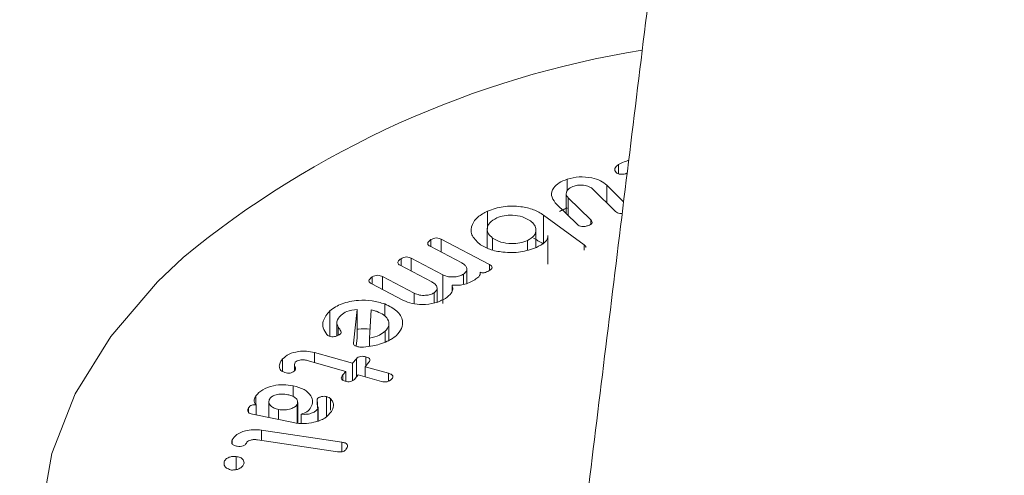
# Model space of a CAD drawing. Units: millimetres. Extents: x -80 to 7345, y 100 to 5350.
# Drawn here: x 2344 to 2362, y 1806 to 1814 of the extents above; entities that cross this region are included whole.
import ezdxf

# ---------------------------------------------------------------- set-up
doc = ezdxf.new("R2010")
doc.units = ezdxf.units.MM
doc.layers.get('0').update_dxf_attribs({"lineweight": 15})
doc.layers.add('Grosor 0', color=7, linetype='Continuous', lineweight=0)

msp = doc.modelspace()

# ---------------------------------------------------------------- hatches: boundary and pattern name
at = {"layer": 'Grosor 0'}
h = msp.add_hatch(dxfattribs=at)
h.set_pattern_fill('WOOD7', color=256, scale=201, angle=30, style=0, pattern_type=2)
h.set_pattern_definition([(19.6952, (43.514, 205.973), (1144.92629, 428.92988), [22.4724, -2224.776]), (30, (64.67, 213.55), (73.571, 274.571), [22.11, -178.89]), (48.435, (83.82, 224.6), (247.6424, 375.0709), [19.068, -616.549]), (202.875, (96.47, 238.868), (1318.99764, 529.42923), [16.205, -1604.309]), (204.8056, (81.54, 232.569), (1841.2107, 830.92979), [22.201, -2197.916]), (224.0362, (61.387, 223.255), (-421.7136, -475.5708), [24.862, -803.882]), (39.4623, (57.44, 214.013), (769.85585, 676.57086), [12.2264, -1210.409]), (23.6598, (66.879, 221.783), (-1493.0689, -629.92856), [18.201, -1801.931]), (215.7106, (83.55, 229.088), (-1466.13972, -1078.57128), [20.2, -1999.825]), (198.6901, (67.15, 217.297), (796.7843, 227.9294), [10.249, -1014.654]), (24.8056, (28.852, 195.187), (-1841.2107, -830.92979), [22.201, -2197.916]), (18.6901, (49.005, 204.5), (-796.7843, -227.9294), [20.498, -1004.405]), (30, (68.42, 211.07), (73.571, 274.571), [24.12, -176.88]), (50.556, (89.31, 223.13), (669.35625, 850.6417), [17.1734, -1700.171]), (33.8141, (100.222, 236.392), (2336.494756, 1581.072106), [30.217, -2991.4756]), (24.8056, (125.327, 253.208), (-1841.2107, -830.92979), [22.201, -2197.916]), (30, (145.48, 262.52), (73.571, 274.571), [22.11, -178.89]), (35.1944, (-9.443, 173.077), (1640.21166, 1179.07034), [22.201, -2197.916]), (24.8056, (8.7, 185.873), (-1841.2107, -830.92979), [22.201, -2197.916]), (30, (-11.45, 176.56), (73.571, 274.571), [12.06, -188.94]), (35.1944, (-1.009, 182.588), (1640.21166, 1179.07034), [22.201, -2197.916]), (30, (17.13, 195.38), (73.571, 274.571), [20.1, -180.9]), (40.3048, (34.541, 205.434), (-943.92732, -777.07031), [22.4724, -2224.776]), (35.1944, (51.679, 219.97), (1640.21166, 1179.07034), [22.201, -2197.916]), (24.8056, (69.822, 232.766), (-1841.2107, -830.92979), [22.201, -2197.916]), (24.8056, (89.974, 242.08), (-1841.2107, -830.92979), [22.201, -2197.916]), (21.8699, (110.127, 251.395), (-1144.92653, -428.92898), [28.426, -1392.859]), (30, (136.5, 261.98), (73.571, 274.571), [30.15, -170.85]), (17.4712, (189.844, 153.52), (970.85555, 328.429), [18.531, -1834.597]), (24.2894, (207.52, 159.084), (-1667.13999, -730.42861), [20.2, -1999.825]), (38.1301, (189.844, 153.52), (943.92666, 777.07097), [14.213, -1407.072]), (39.4623, (201.024, 162.296), (769.85585, 676.57086), [24.453, -1198.1825]), (30, (45.83, 77.34), (73.571, 274.571), [24.12, -176.88]), (20.5377, (66.72, 89.398), (-970.85548, -328.4293), [12.2264, -1210.409]), (231.8014, (78.17, 93.687), (421.71337, 475.5711), [10.824, -1071.594]), (222.9946, (71.476, 85.18), (1365.64033, 1252.64187), [26.817, -2654.8576]), (22.875, (208.992, 164.576), (-1318.99764, -529.42923), [16.205, -1604.309]), (37.125, (208.992, 164.576), (1117.99798, 877.57085), [16.205, -1604.309]), (30, (47.84, 73.86), (73.571, 274.571), [16.08, -184.92]), (224.0362, (61.768, 81.896), (-421.7136, -475.5708), [16.575, -812.1694]), (26.6335, (83.122, 101.188), (-2885.638682, -1433.926917), [34.229, -3388.6777]), (27.7094, (113.7196, 116.533), (-4278.206144, -2237.929646), [50.29, -4978.728]), (33.1798, (158.242, 139.917), (2858.709792, 1882.569597), [36.236, -3587.343]), (39.4623, (188.57, 159.748), (769.85585, 676.57086), [36.679, -1185.956]), (40.3048, (54.877, 61.671), (-943.92732, -777.07031), [22.4724, -2224.776]), (45.9454, (72.015, 76.208), (-595.78446, -576.0711), [29.266, -1434.036]), (30, (92.36, 97.24), (73.571, 274.571), [26.13, -174.87]), (21.8699, (114.994, 110.306), (-1144.92653, -428.92898), [28.426, -1392.859]), (33.5763, (141.374, 120.894), (2510.56764, 1681.569556), [32.223, -3190.0523]), (21.2538, (168.22, 138.715), (1318.99805, 529.428097), [26.4373, -2617.305]), (15.9638, (192.86, 148.3), (-622.7132, -127.4293), [24.862, -803.882]), (30, (216.76, 155.14), (73.571, 274.571), [14.07, -186.93]), (204.8056, (83.122, 101.188), (1841.2107, 830.92979), [44.402, -2175.715]), (25.2364, (38.797, 89.523), (-2015.28148, -931.43046), [48.407, -2371.9534]), (30, (82.58, 110.16), (73.571, 274.571), [46.23, -154.77]), (34.0856, (122.62, 133.276), (2162.424795, 1480.57045), [56.4233, -2764.746]), (30, (169.35, 164.9), (73.571, 274.571), [50.25, -150.75]), (37.125, (59.902, 52.968), (1117.99798, 877.57085), [48.6155, -1571.8984]), (36.3402, (98.664, 82.31), (1292.06859, 978.07132), [36.403, -1783.73]), (27.5104, (127.987, 103.881), (-3930.06604, -2036.925732), [46.2736, -4581.094]), (23.4802, (169.028, 125.2557), (-4827.348676, -2090.786743), [70.808, -7009.986]), (33.0128, (-5.423, 166.114), (3032.7795, 1983.071822), [38.243, -3786.043]), (21.8699, (26.645, 186.95), (-1144.92653, -428.92898), [42.6385, -1378.646]), (27.6141, (66.215, 202.833), (-4104.133801, -2137.431946), [48.282, -4779.904]), (40.6197, (108.997, 225.212), (-1713.781078, -1453.64346), [32.7204, -3239.3224]), (30, (133.83, 246.51), (73.571, 274.571), [40.2, -160.8]), (26.8202, (-17.483, 187.003), (-3059.707992, -1534.430504), [36.236, -3587.3433]), (36.009, (14.855, 203.352), (-1640.211087, -1179.070962), [38.401, -3801.6985]), (36.7098, (45.918, 225.928), (-1466.140744, -1078.57014), [34.4056, -3406.16]), (24.2894, (73.5, 246.495), (-1667.13999, -730.42861), [40.4006, -1979.6245]), (17.9052, (110.324, 263.113), (-1767.64039, -556.356475), [28.779, -2849.103]), (39.4623, (137.71, 271.96), (769.85585, 676.57086), [24.453, -1198.1825]), (33.8141, (1.612, 153.929), (2336.494756, 1581.072106), [30.217, -2991.4756]), (17.1957, (26.7175, 170.745), (-2564.424748, -784.28518), [45.3476, -4489.419]), (30, (70.04, 184.15), (73.571, 274.571), [50.25, -150.75]), (35.4403, (113.556, 209.276), (-1814.282888, -1279.569984), [42.401, -4197.6987]), (36.7098, (148.101, 233.863), (-1466.140744, -1078.57014), [34.4056, -3406.16]), (30, (-24.52, 199.19), (73.571, 274.571), [34.17, -166.83]), (38.1301, (5.074, 216.273), (943.92666, 777.07097), [56.8514, -1364.433]), (27.6141, (49.794, 251.375), (-4104.133801, -2137.431946), [48.282, -4779.904]), (24.4725, (92.576, 273.755), (3856.492059, 1762.360505), [62.601, -6197.5084]), (36.8428, (66.937, 40.783), (-2758.20789, -2056.64354), [50.6106, -5010.44]), (30, (107.44, 71.13), (73.571, 274.571), [56.28, -144.72]), (26.3478, (156.1795, 99.27), (-5597.2031785, -2767.3600933), [94.6622, -9371.563]), (30, (31.76, 101.7), (73.571, 274.571), [48.24, -152.76]), (34.7636, (73.539, 125.828), (1814.28318, 1279.56973), [48.407, -2371.9534]), (28.1524, (113.306, 153.429), (-5322.632697, -2840.929926), [62.3424, -6171.8988]), (27.2737, (168.273, 182.843), (-3581.921774, -1835.929617), [42.258, -4183.525]), (24.8056, (15.682, 129.56), (-1841.2107, -830.92979), [44.402, -2175.715]), (30, (55.99, 148.19), (73.571, 274.571), [64.32, -136.68]), (31.9092, (111.69, 180.348), (4947.559474, 3088.575229), [60.3336, -5973.0155]), (33.5763, (162.907, 212.238), (2510.56764, 1681.569556), [32.223, -3190.0523])])
edge = h.paths.add_edge_path()
edge.add_spline(control_points=[(1001.273, 1043.498), (3073.096, 2239.536)], knot_values=[0, 0, 1, 1], degree=1, periodic=0)
edge.add_line((1001.121, 1043.414), (1002.016, 1044.013))
edge.add_line((1002.016, 1044.013), (1002.805, 1044.803))
edge.add_line((1002.805, 1044.803), (1003.464, 1045.765))
edge.add_line((1003.464, 1045.765), (1003.985, 1046.886))
edge.add_line((1003.985, 1046.886), (1004.359, 1048.151))
edge.add_line((1004.359, 1048.151), (1004.583, 1049.544))
edge.add_line((1004.583, 1049.544), (1004.652, 1051.045))
edge.add_line((1004.652, 1051.045), (1004.567, 1052.634))
edge.add_line((1004.567, 1052.634), (1004.328, 1054.29))
edge.add_line((1004.328, 1054.29), (1003.939, 1055.991))
edge.add_line((1003.939, 1055.991), (1003.404, 1057.714))
edge.add_line((1003.404, 1057.714), (1002.731, 1059.436))
edge.add_line((1002.731, 1059.436), (1001.93, 1061.134))
edge.add_line((1001.93, 1061.134), (1001.01, 1062.784))
edge.add_line((1001.01, 1062.784), (999.984, 1064.365))
edge.add_line((999.984, 1064.365), (998.866, 1065.856))
edge.add_line((998.866, 1065.856), (997.67, 1067.236))
edge.add_line((997.67, 1067.236), (996.414, 1068.487))
edge.add_line((996.414, 1068.487), (995.113, 1069.593))
edge.add_line((995.113, 1069.593), (993.786, 1070.538))
edge.add_line((993.786, 1070.538), (992.449, 1071.309))
edge.add_line((992.449, 1071.309), (991.122, 1071.897))
edge.add_line((991.122, 1071.897), (989.821, 1072.293))
edge.add_line((989.821, 1072.293), (988.565, 1072.492))
edge.add_line((988.565, 1072.492), (987.37, 1072.492))
edge.add_line((987.37, 1072.492), (986.252, 1072.292))
edge.add_line((986.252, 1072.292), (985.226, 1071.896))
edge.add_line((985.226, 1071.896), (984.812, 1071.664))
edge.add_spline(control_points=[(3056.785, 2267.791), (984.962, 1071.753)], knot_values=[0, 0, 1, 1], degree=1, periodic=0)
edge.add_line((3073.096, 2239.536), (3073.839, 2240.051))
edge.add_line((3073.839, 2240.051), (3074.628, 2240.841))
edge.add_line((3074.628, 2240.841), (3075.287, 2241.803))
edge.add_line((3075.287, 2241.803), (3075.807, 2242.924))
edge.add_line((3075.807, 2242.924), (3076.182, 2244.189))
edge.add_line((3076.182, 2244.189), (3076.405, 2245.582))
edge.add_line((3076.405, 2245.582), (3076.475, 2247.083))
edge.add_line((3076.475, 2247.083), (3076.39, 2248.672))
edge.add_line((3076.39, 2248.672), (3076.151, 2250.328))
edge.add_line((3076.151, 2250.328), (3075.762, 2252.029))
edge.add_line((3075.762, 2252.029), (3075.227, 2253.752))
edge.add_line((3075.227, 2253.752), (3074.554, 2255.474))
edge.add_line((3074.554, 2255.474), (3073.753, 2257.171))
edge.add_line((3073.753, 2257.171), (3072.833, 2258.822))
edge.add_line((3072.833, 2258.822), (3071.807, 2260.403))
edge.add_line((3071.807, 2260.403), (3070.688, 2261.894))
edge.add_line((3070.688, 2261.894), (3069.493, 2263.274))
edge.add_line((3069.493, 2263.274), (3068.237, 2264.525))
edge.add_line((3068.237, 2264.525), (3066.936, 2265.631))
edge.add_line((3066.936, 2265.631), (3065.609, 2266.575))
edge.add_line((3065.609, 2266.575), (3064.272, 2267.347))
edge.add_line((3064.272, 2267.347), (3062.945, 2267.935))
edge.add_line((3062.945, 2267.935), (3061.644, 2268.331))
edge.add_line((3061.644, 2268.331), (3060.388, 2268.53))
edge.add_line((3060.388, 2268.53), (3059.193, 2268.53))
edge.add_line((3059.193, 2268.53), (3058.075, 2268.33))
edge.add_line((3058.075, 2268.33), (3057.049, 2267.934))
edge.add_line((3057.049, 2267.934), (3056.785, 2267.791))
h = msp.add_hatch(dxfattribs=at)
h.set_pattern_fill('WOOD7', color=256, scale=201, angle=30, style=0, pattern_type=2)
h.set_pattern_definition([(19.6952, (66.661, 90.382), (1144.92629, 428.92988), [22.4724, -2224.776]), (30, (87.82, 97.96), (73.571, 274.571), [22.11, -178.89]), (48.435, (106.97, 109.01), (247.6424, 375.0709), [19.068, -616.549]), (202.875, (119.619, 123.278), (1318.99764, 529.42923), [16.205, -1604.309]), (204.8056, (104.688, 116.979), (1841.2107, 830.92979), [22.201, -2197.916]), (224.0362, (84.535, 107.664), (-421.7136, -475.5708), [24.862, -803.882]), (39.4623, (80.587, 98.422), (769.85585, 676.57086), [12.2264, -1210.409]), (23.6598, (90.026, 106.193), (-1493.0689, -629.92856), [18.201, -1801.931]), (215.7106, (106.698, 113.497), (-1466.13972, -1078.57128), [20.2, -1999.825]), (198.6901, (90.296, 101.707), (796.7843, 227.9294), [10.249, -1014.654]), (24.8056, (52, 79.597), (-1841.2107, -830.92979), [22.201, -2197.916]), (18.6901, (72.153, 88.91), (-796.7843, -227.9294), [20.498, -1004.405]), (30, (91.57, 95.48), (73.571, 274.571), [24.12, -176.88]), (50.556, (112.459, 107.54), (669.35625, 850.6417), [17.1734, -1700.171]), (33.8141, (123.369, 120.802), (2336.494756, 1581.072106), [30.217, -2991.4756]), (24.8056, (148.475, 137.617), (-1841.2107, -830.92979), [22.201, -2197.916]), (30, (168.63, 146.93), (73.571, 274.571), [22.11, -178.89]), (35.1944, (13.704, 57.487), (1640.21166, 1179.07034), [22.201, -2197.916]), (24.8056, (31.847, 70.282), (-1841.2107, -830.92979), [22.201, -2197.916]), (30, (11.7, 60.97), (73.571, 274.571), [12.06, -188.94]), (35.1944, (22.139, 66.998), (1640.21166, 1179.07034), [22.201, -2197.916]), (30, (40.28, 79.8), (73.571, 274.571), [20.1, -180.9]), (40.3048, (57.689, 89.844), (-943.92732, -777.07031), [22.4724, -2224.776]), (35.1944, (74.826, 104.38), (1640.21166, 1179.07034), [22.201, -2197.916]), (24.8056, (92.97, 117.176), (-1841.2107, -830.92979), [22.201, -2197.916]), (24.8056, (113.122, 126.49), (-1841.2107, -830.92979), [22.201, -2197.916]), (21.8699, (133.275, 135.804), (-1144.92653, -428.92898), [28.426, -1392.859]), (30, (159.65, 146.4), (73.571, 274.571), [30.15, -170.85]), (17.4712, (212.992, 37.93), (970.85555, 328.429), [18.531, -1834.597]), (24.2894, (230.668, 43.494), (-1667.13999, -730.42861), [20.2, -1999.825]), (38.1301, (212.992, 37.93), (943.92666, 777.07097), [14.213, -1407.072]), (39.4623, (224.172, 46.706), (769.85585, 676.57086), [24.453, -1198.1825]), (30, (68.98, -38.25), (73.571, 274.571), [24.12, -176.88]), (20.5377, (89.868, -26.193), (-970.85548, -328.4293), [12.2264, -1210.409]), (231.8014, (101.317, -21.903), (421.71337, 475.5711), [10.824, -1071.594]), (222.9946, (94.624, -30.41), (1365.64033, 1252.64187), [26.817, -2654.8576]), (22.875, (232.14, 48.985), (-1318.99764, -529.42923), [16.205, -1604.309]), (37.125, (232.14, 48.985), (1117.99798, 877.57085), [16.205, -1604.309]), (30, (70.99, -41.73), (73.571, 274.571), [16.08, -184.92]), (224.0362, (84.915, -33.694), (-421.7136, -475.5708), [16.575, -812.1694]), (26.6335, (106.27, -14.402), (-2885.638682, -1433.926917), [34.229, -3388.6777]), (27.7094, (136.867, 0.9424), (-4278.206144, -2237.929646), [50.29, -4978.728]), (33.1798, (181.39, 24.327), (2858.709792, 1882.569597), [36.236, -3587.343]), (39.4623, (211.718, 44.157), (769.85585, 676.57086), [36.679, -1185.956]), (40.3048, (78.024, -53.919), (-943.92732, -777.07031), [22.4724, -2224.776]), (45.9454, (95.162, -39.383), (-595.78446, -576.0711), [29.266, -1434.036]), (30, (115.51, -18.35), (73.571, 274.571), [26.13, -174.87]), (21.8699, (138.141, -5.285), (-1144.92653, -428.92898), [28.426, -1392.859]), (33.5763, (164.521, 5.304), (2510.56764, 1681.569556), [32.223, -3190.0523]), (21.2538, (191.368, 23.125), (1318.99805, 529.428097), [26.4373, -2617.305]), (15.9638, (216.007, 32.71), (-622.7132, -127.4293), [24.862, -803.882]), (30, (239.91, 39.55), (73.571, 274.571), [14.07, -186.93]), (204.8056, (106.27, -14.402), (1841.2107, 830.92979), [44.402, -2175.715]), (25.2364, (61.944, -26.068), (-2015.28148, -931.43046), [48.407, -2371.9534]), (30, (105.73, -5.43), (73.571, 274.571), [46.23, -154.77]), (34.0856, (145.768, 17.686), (2162.424795, 1480.57045), [56.4233, -2764.746]), (30, (192.5, 49.3), (73.571, 274.571), [50.25, -150.75]), (37.125, (83.05, -62.623), (1117.99798, 877.57085), [48.6155, -1571.8984]), (36.3402, (121.811, -33.28), (1292.06859, 978.07132), [36.403, -1783.73]), (27.5104, (151.134, -11.709), (-3930.06604, -2036.925732), [46.2736, -4581.094]), (23.4802, (192.1756, 9.6653), (-4827.348676, -2090.786743), [70.808, -7009.986]), (33.0128, (17.724, 50.524), (3032.7795, 1983.071822), [38.243, -3786.043]), (21.8699, (49.793, 71.36), (-1144.92653, -428.92898), [42.6385, -1378.646]), (27.6141, (89.363, 87.242), (-4104.133801, -2137.431946), [48.282, -4779.904]), (40.6197, (132.145, 109.622), (-1713.781078, -1453.64346), [32.7204, -3239.3224]), (30, (156.98, 130.92), (73.571, 274.571), [40.2, -160.8]), (26.8202, (5.664, 71.412), (-3059.707992, -1534.430504), [36.236, -3587.3433]), (36.009, (38.002, 87.762), (-1640.211087, -1179.070962), [38.401, -3801.6985]), (36.7098, (69.066, 110.338), (-1466.140744, -1078.57014), [34.4056, -3406.16]), (24.2894, (96.648, 130.904), (-1667.13999, -730.42861), [40.4006, -1979.6245]), (17.9052, (133.472, 147.523), (-1767.64039, -556.356475), [28.779, -2849.103]), (39.4623, (160.857, 156.37), (769.85585, 676.57086), [24.453, -1198.1825]), (33.8141, (24.76, 38.339), (2336.494756, 1581.072106), [30.217, -2991.4756]), (17.1957, (49.865, 55.154), (-2564.424748, -784.28518), [45.3476, -4489.419]), (30, (93.19, 68.56), (73.571, 274.571), [50.25, -150.75]), (35.4403, (136.7035, 93.686), (-1814.282888, -1279.569984), [42.401, -4197.6987]), (36.7098, (171.248, 118.272), (-1466.140744, -1078.57014), [34.4056, -3406.16]), (30, (-1.37, 83.6), (73.571, 274.571), [34.17, -166.83]), (38.1301, (28.222, 100.682), (943.92666, 777.07097), [56.8514, -1364.433]), (27.6141, (72.941, 135.785), (-4104.133801, -2137.431946), [48.282, -4779.904]), (24.4725, (115.7235, 158.1643), (3856.492059, 1762.360505), [62.601, -6197.5084]), (36.8428, (90.0844, -74.8075), (-2758.20789, -2056.64354), [50.6106, -5010.44]), (30, (130.59, -44.46), (73.571, 274.571), [56.28, -144.72]), (26.3478, (179.327, -16.3204), (-5597.2031785, -2767.3600933), [94.6622, -9371.563]), (30, (54.9, -13.88), (73.571, 274.571), [48.24, -152.76]), (34.7636, (96.686, 10.237), (1814.28318, 1279.56973), [48.407, -2371.9534]), (28.1524, (136.4535, 37.839), (-5322.632697, -2840.929926), [62.3424, -6171.8988]), (27.2737, (191.421, 67.253), (-3581.921774, -1835.929617), [42.258, -4183.525]), (24.8056, (38.83, 13.969), (-1841.2107, -830.92979), [44.402, -2175.715]), (30, (79.14, 32.6), (73.571, 274.571), [64.32, -136.68]), (31.9092, (134.838, 64.7573), (4947.559474, 3088.575229), [60.3336, -5973.0155]), (33.5763, (186.054, 96.648), (2510.56764, 1681.569556), [32.223, -3190.0523])])
edge = h.paths.add_edge_path()
edge.add_spline(control_points=[(1024.421, 927.908), (3096.244, 2123.946)], knot_values=[0, 0, 1, 1], degree=1, periodic=0)
edge.add_line((1024.268, 927.823), (1025.164, 928.423))
edge.add_line((1025.164, 928.423), (1025.953, 929.213))
edge.add_line((1025.953, 929.213), (1026.612, 930.175))
edge.add_line((1026.612, 930.175), (1027.132, 931.296))
edge.add_line((1027.132, 931.296), (1027.507, 932.561))
edge.add_line((1027.507, 932.561), (1027.73, 933.954))
edge.add_line((1027.73, 933.954), (1027.8, 935.454))
edge.add_line((1027.8, 935.454), (1027.715, 937.044))
edge.add_line((1027.715, 937.044), (1027.476, 938.7))
edge.add_line((1027.476, 938.7), (1027.086, 940.401))
edge.add_line((1027.086, 940.401), (1026.552, 942.124))
edge.add_line((1026.552, 942.124), (1025.879, 943.846))
edge.add_line((1025.879, 943.846), (1025.077, 945.543))
edge.add_line((1025.077, 945.543), (1024.157, 947.194))
edge.add_line((1024.157, 947.194), (1023.131, 948.775))
edge.add_line((1023.131, 948.775), (1022.013, 950.265))
edge.add_line((1022.013, 950.265), (1020.818, 951.646))
edge.add_line((1020.818, 951.646), (1019.561, 952.897))
edge.add_line((1019.561, 952.897), (1018.261, 954.002))
edge.add_line((1018.261, 954.002), (1016.933, 954.947))
edge.add_line((1016.933, 954.947), (1015.597, 955.719))
edge.add_line((1015.597, 955.719), (1014.27, 956.306))
edge.add_line((1014.27, 956.306), (1012.969, 956.703))
edge.add_line((1012.969, 956.703), (1011.713, 956.902))
edge.add_line((1011.713, 956.902), (1010.517, 956.902))
edge.add_line((1010.517, 956.902), (1009.399, 956.702))
edge.add_line((1009.399, 956.702), (1008.373, 956.305))
edge.add_line((1008.373, 956.305), (1007.96, 956.073))
edge.add_spline(control_points=[(3079.933, 2152.201), (1008.11, 956.163)], knot_values=[0, 0, 1, 1], degree=1, periodic=0)
edge.add_line((3096.244, 2123.946), (3096.986, 2124.461))
edge.add_line((3096.986, 2124.461), (3097.776, 2125.251))
edge.add_line((3097.776, 2125.251), (3098.435, 2126.213))
edge.add_line((3098.435, 2126.213), (3098.955, 2127.334))
edge.add_line((3098.955, 2127.334), (3099.329, 2128.599))
edge.add_line((3099.329, 2128.599), (3099.553, 2129.991))
edge.add_line((3099.553, 2129.991), (3099.623, 2131.492))
edge.add_line((3099.623, 2131.492), (3099.537, 2133.082))
edge.add_line((3099.537, 2133.082), (3099.299, 2134.738))
edge.add_line((3099.299, 2134.738), (3098.909, 2136.439))
edge.add_line((3098.909, 2136.439), (3098.375, 2138.162))
edge.add_line((3098.375, 2138.162), (3097.702, 2139.884))
edge.add_line((3097.702, 2139.884), (3096.9, 2141.581))
edge.add_line((3096.9, 2141.581), (3095.98, 2143.231))
edge.add_line((3095.98, 2143.231), (3094.954, 2144.813))
edge.add_line((3094.954, 2144.813), (3093.836, 2146.303))
edge.add_line((3093.836, 2146.303), (3092.641, 2147.684))
edge.add_line((3092.641, 2147.684), (3091.384, 2148.935))
edge.add_line((3091.384, 2148.935), (3090.084, 2150.04))
edge.add_line((3090.084, 2150.04), (3088.756, 2150.985))
edge.add_line((3088.756, 2150.985), (3087.42, 2151.757))
edge.add_line((3087.42, 2151.757), (3086.093, 2152.344))
edge.add_line((3086.093, 2152.344), (3084.792, 2152.741))
edge.add_line((3084.792, 2152.741), (3083.536, 2152.94))
edge.add_line((3083.536, 2152.94), (3082.34, 2152.94))
edge.add_line((3082.34, 2152.94), (3081.222, 2152.74))
edge.add_line((3081.222, 2152.74), (3080.196, 2152.343))
edge.add_line((3080.196, 2152.343), (3079.933, 2152.201))

# ---------------------------------------------------------------- linework, layer by layer
at = {"color": 7, "linetype": 'Continuous', "lineweight": 15}
for p, q in [((2354.888, 1811.14), (2354.888, 1811.305)), ((2353.97, 1810.826), (2353.97, 1811.042)), ((2354.678, 1810.934), (2354.978, 1810.638)), ((2354.678, 1810.621), (2354.678, 1810.934)), ((2354.836, 1810.464), (2354.437, 1810.859)), ((2354.155, 1810.233), (2353.759, 1810.623)), ((2353.991, 1810.708), (2354.39, 1810.314)), ((2353.991, 1810.396), (2353.991, 1810.708)), ((2352.549, 1810.151), (2352.549, 1810.472)), ((2353.549, 1810.401), (2354.272, 1809.868)), ((2353.549, 1809.89), (2353.549, 1810.401)), ((2354.39, 1810.234), (2354.39, 1810.314)), ((2351.539, 1809.835), (2351.539, 1809.962)), ((2351.721, 1809.969), (2352.581, 1809.518)), ((2351.721, 1809.74), (2351.721, 1809.969)), ((2352.638, 1809.779), (2352.638, 1809.991)), ((2353.262, 1809.778), (2353.262, 1809.947)), ((2353.627, 1809.556), (2353.627, 1810.011)), ((2352.089, 1809.547), (2351.523, 1809.844)), ((2354.272, 1809.777), (2354.272, 1809.868)), ((2351.005, 1809.495), (2351.005, 1809.622)), ((2351.186, 1809.63), (2351.752, 1809.333)), ((2351.186, 1809.4), (2351.186, 1809.63)), ((2351.554, 1809.207), (2350.988, 1809.504)), ((2352.121, 1809.161), (2352.121, 1809.346)), ((2352.417, 1809.339), (2352.417, 1809.382)), ((2352.581, 1809.412), (2352.581, 1809.518)), ((2351.047, 1808.876), (2350.474, 1809.176)), ((2350.49, 1809.168), (2350.49, 1809.295)), ((2350.671, 1809.303), (2351.238, 1809.006)), ((2350.671, 1809.073), (2350.671, 1809.303)), ((2351.752, 1808.823), (2351.752, 1809.333)), ((2351.238, 1808.818), (2351.238, 1809.006)), ((2351.597, 1808.83), (2351.597, 1809.013)), ((2351.915, 1809.043), (2351.915, 1809.146)), ((2349.732, 1808.234), (2349.732, 1808.69)), ((2350.157, 1808.11), (2350.22, 1808.717)), ((2350.22, 1808.207), (2350.22, 1808.717)), ((2350.474, 1808.711), (2350.44, 1808.2)), ((2350.713, 1808.598), (2350.713, 1808.813)), ((2349.884, 1808.252), (2349.884, 1808.398)), ((2350.722, 1808.133), (2350.722, 1808.327)), ((2350.205, 1808.057), (2350.22, 1808.207)), ((2350.44, 1808.056), (2350.44, 1808.2)), ((2349.46, 1807.945), (2350.141, 1807.754)), ((2349.46, 1807.765), (2349.46, 1807.945)), ((2348.89, 1807.606), (2348.89, 1807.83)), ((2350.018, 1807.608), (2349.331, 1807.802)), ((2350.141, 1807.754), (2350.209, 1807.834)), ((2350.209, 1807.506), (2350.209, 1807.834)), ((2350.432, 1807.771), (2350.364, 1807.691)), ((2350.376, 1807.704), (2350.376, 1807.868)), ((2349.964, 1807.544), (2350.018, 1807.608)), ((2350.018, 1807.434), (2350.018, 1807.608)), ((2350.141, 1807.444), (2350.141, 1807.754)), ((2350.364, 1807.691), (2350.779, 1807.575)), ((2350.364, 1807.511), (2350.364, 1807.691)), ((2349.964, 1807.451), (2349.964, 1807.544)), ((2350.242, 1807.545), (2350.188, 1807.481)), ((2350.657, 1807.429), (2350.242, 1807.545)), ((2350.779, 1807.433), (2350.779, 1807.575)), ((2349.08, 1807.157), (2349.08, 1807.352)), ((2348.415, 1807.016), (2348.415, 1807.169)), ((2349.509, 1807.01), (2349.509, 1807.112)), ((2349.676, 1806.807), (2349.676, 1807.159)), ((2349.746, 1806.913), (2349.746, 1807.121)), ((2348.284, 1806.873), (2348.284, 1806.958)), ((2348.42, 1806.83), (2348.42, 1807.009)), ((2348.817, 1806.747), (2348.817, 1806.927)), ((2349.15, 1806.686), (2349.15, 1807.018)), ((2349.517, 1806.725), (2349.517, 1806.941)), ((2349.087, 1806.692), (2348.352, 1806.844)), ((2349.223, 1806.679), (2349.223, 1806.843)), ((2348.514, 1806.559), (2349.949, 1806.343)), ((2348.514, 1806.375), (2348.514, 1806.559)), ((2347.991, 1806.316), (2347.991, 1806.384)), ((2349.872, 1806.171), (2348.443, 1806.386)), ((2349.949, 1806.173), (2349.949, 1806.343)), ((2348.061, 1805.853), (2348.061, 1806.088)), ((2347.848, 1805.939), (2347.848, 1805.996))]:
    msp.add_line(p, q, dxfattribs=at)
at = {"color": 7, "linetype": 'Continuous', "lineweight": 15, "flags": 128}
msp.add_lwpolyline([(2347.116, 1809.645), (2346.659, 1809.211), (2345.822, 1808.234), (2345.19, 1807.206), (2344.773, 1806.142), (2344.578, 1805.057), (2344.606, 1803.966), (2344.857, 1802.885), (2345.328, 1801.829), (2346.012, 1800.812), (2346.9, 1799.849), (2347.978, 1798.954), (2349.233, 1798.138)], dxfattribs=at)
at = {"color": 7, "linetype": 'Continuous', "lineweight": 15}
msp.add_arc((2358.08, 1796.314), 17.26, 99.2301, 129.4356, dxfattribs=at)
for points in [[(3056.808, 2267.807), (984.985, 1071.769)], [(1001.296, 1043.514), (3073.119, 2239.552)], [(3079.877, 2152.202), (1008.054, 956.164)], [(1024.365, 927.91), (3096.188, 2123.948)], [(2356.873, 1826.072), (2354.274, 1804.903)], [(2355.041, 1811.152), (2355.02, 1811.141)], [(2353.955, 1810.784), (2353.955, 1810.431)], [(2353.834, 1810.468), (2353.97, 1810.531)], [(2352.544, 1810.145), (2352.544, 1809.813)], [(2353.413, 1809.826), (2353.413, 1810.138)], [(2353.369, 1809.986), (2353.549, 1809.89)], [(2353.627, 1809.556), (2353.624, 1809.526)], [(2352.178, 1809.185), (2352.178, 1809.435)], [(2351.647, 1808.847), (2351.647, 1809.093)], [(2349.859, 1808.48), (2349.859, 1808.242)], [(2350.789, 1808.162), (2350.789, 1808.456)], [(2349.103, 1807.731), (2349.103, 1807.619)], [(2348.644, 1807.069), (2348.644, 1806.783)], [(2349.162, 1806.685), (2349.162, 1807.055)], [(2349.527, 1806.729), (2349.527, 1806.976)]]:
    msp.add_open_spline(points, degree=1, dxfattribs=at)
for points, knots in [([(2354.833, 1811.177), (2354.827, 1811.19), (2354.813, 1811.215), (2354.833, 1811.262), (2354.867, 1811.289), (2354.888, 1811.305)], [0, 0, 0, 0, 0.2793486, 0.559623, 1, 1, 1, 1]), ([(2354.888, 1811.305), (2354.919, 1811.322), (2354.974, 1811.353), (2355.044, 1811.372), (2355.074, 1811.38)], [0, 0, 0, 0, 0.559286, 1, 1, 1, 1]), ([(2355.02, 1811.141), (2355, 1811.137), (2354.961, 1811.128), (2354.899, 1811.131), (2354.856, 1811.152), (2354.841, 1811.169), (2354.833, 1811.177)], [0, 0, 0, 0, 0.281177, 0.559467, 0.779116, 1, 1, 1, 1]), ([(2353.759, 1810.623), (2353.729, 1810.666), (2353.669, 1810.75), (2353.714, 1810.879), (2353.817, 1810.981), (2353.919, 1811.021), (2353.97, 1811.042)], [0, 0, 0, 0, 0.279117, 0.559172, 0.779398, 1, 1, 1, 1]), ([(2353.97, 1811.042), (2354.04, 1811.059), (2354.181, 1811.095), (2354.398, 1811.073), (2354.574, 1811.019), (2354.643, 1810.962), (2354.678, 1810.934)], [0, 0, 0, 0, 0.279565, 0.559285, 0.779526, 1, 1, 1, 1]), ([(2354.437, 1810.859), (2354.415, 1810.877), (2354.372, 1810.912), (2354.272, 1810.936), (2354.174, 1810.941), (2354.12, 1810.927), (2354.093, 1810.92)], [0, 0, 0, 0, 0.280113, 0.559366, 0.779943, 1, 1, 1, 1]), ([(2354.093, 1810.92), (2354.061, 1810.907), (2353.997, 1810.879), (2353.955, 1810.817), (2353.951, 1810.757), (2353.977, 1810.725), (2353.991, 1810.708)], [0, 0, 0, 0, 0.279594, 0.559445, 0.779814, 1, 1, 1, 1]), ([(2352.404, 1809.885), (2352.35, 1809.939), (2352.24, 1810.046), (2352.258, 1810.224), (2352.363, 1810.373), (2352.487, 1810.439), (2352.549, 1810.472)], [0, 0, 0, 0, 0.279272, 0.559171, 0.779491, 1, 1, 1, 1]), ([(2352.549, 1810.472), (2352.64, 1810.504), (2352.821, 1810.568), (2353.123, 1810.561), (2353.38, 1810.506), (2353.493, 1810.436), (2353.549, 1810.401)], [0, 0, 0, 0, 0.279573, 0.559288, 0.779565, 1, 1, 1, 1]), ([(2354.952, 1810.429), (2354.939, 1810.428), (2354.908, 1810.425), (2354.864, 1810.441), (2354.846, 1810.456), (2354.836, 1810.464)], [0, 0, 0, 0, 0.292885, 0.645369, 1, 1, 1, 1]), ([(2352.714, 1810.351), (2352.667, 1810.324), (2352.573, 1810.27), (2352.535, 1810.164), (2352.553, 1810.066), (2352.61, 1810.016), (2352.638, 1809.991)], [0, 0, 0, 0, 0.279517, 0.559382, 0.779641, 1, 1, 1, 1]), ([(2353.314, 1810.297), (2353.27, 1810.323), (2353.182, 1810.377), (2353.006, 1810.402), (2352.841, 1810.397), (2352.756, 1810.366), (2352.714, 1810.351)], [0, 0, 0, 0, 0.279931, 0.559502, 0.779822, 1, 1, 1, 1]), ([(2353.262, 1809.947), (2353.305, 1809.974), (2353.393, 1810.027), (2353.422, 1810.131), (2353.397, 1810.225), (2353.342, 1810.273), (2353.314, 1810.297)], [0, 0, 0, 0, 0.278946, 0.558928, 0.779348, 1, 1, 1, 1]), ([(2354.35, 1810.214), (2354.331, 1810.209), (2354.294, 1810.197), (2354.233, 1810.194), (2354.183, 1810.209), (2354.164, 1810.225), (2354.155, 1810.233)], [0, 0, 0, 0, 0.280896, 0.559622, 0.779034, 1, 1, 1, 1]), ([(2354.39, 1810.314), (2354.399, 1810.304), (2354.416, 1810.285), (2354.416, 1810.252), (2354.387, 1810.229), (2354.362, 1810.219), (2354.35, 1810.214)], [0, 0, 0, 0, 0.280827, 0.558694, 0.779129, 1, 1, 1, 1]), ([(2351.523, 1809.844), (2351.512, 1809.85), (2351.492, 1809.862), (2351.477, 1809.886), (2351.485, 1809.924), (2351.516, 1809.946), (2351.539, 1809.962)], [0, 0, 0, 0, 0.187081, 0.37391, 0.561038, 1, 1, 1, 1]), ([(2351.539, 1809.962), (2351.552, 1809.97), (2351.58, 1809.986), (2351.636, 1809.995), (2351.685, 1809.986), (2351.709, 1809.975), (2351.721, 1809.969)], [0, 0, 0, 0, 0.281021, 0.559458, 0.779023, 1, 1, 1, 1]), ([(2353.42, 1809.823), (2353.329, 1809.791), (2353.147, 1809.725), (2352.842, 1809.729), (2352.579, 1809.78), (2352.462, 1809.85), (2352.404, 1809.885)], [0, 0, 0, 0, 0.279674, 0.559349, 0.779713, 1, 1, 1, 1]), ([(2352.638, 1809.991), (2352.684, 1809.964), (2352.778, 1809.91), (2352.962, 1809.889), (2353.132, 1809.898), (2353.219, 1809.931), (2353.262, 1809.947)], [0, 0, 0, 0, 0.279514, 0.559316, 0.77951, 1, 1, 1, 1]), ([(2353.624, 1810.036), (2353.624, 1810.02), (2353.624, 1809.977), (2353.561, 1809.897), (2353.474, 1809.851), (2353.42, 1809.823)], [0, 0, 0, 0, 0.194578, 0.507782, 1, 1, 1, 1]), ([(2354.272, 1809.868), (2354.285, 1809.858), (2354.304, 1809.844), (2354.302, 1809.826), (2354.301, 1809.82)], [0, 0, 0, 0, 0.653472, 1, 1, 1, 1]), ([(2350.988, 1809.504), (2350.978, 1809.51), (2350.957, 1809.522), (2350.943, 1809.547), (2350.951, 1809.584), (2350.982, 1809.607), (2351.005, 1809.622)], [0, 0, 0, 0, 0.18717, 0.373963, 0.560583, 1, 1, 1, 1]), ([(2351.005, 1809.622), (2351.018, 1809.63), (2351.046, 1809.646), (2351.101, 1809.656), (2351.15, 1809.647), (2351.174, 1809.635), (2351.186, 1809.63)], [0, 0, 0, 0, 0.280931, 0.558999, 0.778942, 1, 1, 1, 1]), ([(2352.121, 1809.346), (2352.141, 1809.364), (2352.181, 1809.399), (2352.181, 1809.46), (2352.149, 1809.511), (2352.109, 1809.535), (2352.089, 1809.547)], [0, 0, 0, 0, 0.279087, 0.558985, 0.779339, 1, 1, 1, 1]), ([(2351.752, 1809.333), (2351.784, 1809.32), (2351.848, 1809.294), (2351.959, 1809.294), (2352.055, 1809.31), (2352.099, 1809.334), (2352.121, 1809.346)], [0, 0, 0, 0, 0.2793107, 0.5591217, 0.7798876, 1, 1, 1, 1]), ([(2352.417, 1809.382), (2352.419, 1809.367), (2352.423, 1809.339), (2352.387, 1809.292), (2352.348, 1809.264), (2352.323, 1809.247)], [0, 0, 0, 0, 0.279526, 0.559646, 1, 1, 1, 1]), ([(2352.588, 1809.415), (2352.564, 1809.401), (2352.534, 1809.383), (2352.488, 1809.371), (2352.462, 1809.369), (2352.437, 1809.372), (2352.424, 1809.378), (2352.417, 1809.382)], [0, 0, 0, 0, 0.4988732, 0.6242386, 0.7494366, 0.8747693, 1, 1, 1, 1]), ([(2352.581, 1809.518), (2352.594, 1809.51), (2352.621, 1809.494), (2352.634, 1809.462), (2352.616, 1809.435), (2352.597, 1809.422), (2352.588, 1809.415)], [0, 0, 0, 0, 0.280555, 0.558417, 0.778916, 1, 1, 1, 1]), ([(2350.474, 1809.176), (2350.464, 1809.182), (2350.443, 1809.195), (2350.428, 1809.219), (2350.436, 1809.257), (2350.468, 1809.279), (2350.49, 1809.295)], [0, 0, 0, 0, 0.187142, 0.373897, 0.561321, 1, 1, 1, 1]), ([(2350.49, 1809.295), (2350.504, 1809.303), (2350.531, 1809.319), (2350.586, 1809.328), (2350.636, 1809.319), (2350.659, 1809.308), (2350.671, 1809.303)], [0, 0, 0, 0, 0.280957, 0.559264, 0.779252, 1, 1, 1, 1]), ([(2351.597, 1809.013), (2351.615, 1809.03), (2351.653, 1809.065), (2351.648, 1809.124), (2351.613, 1809.173), (2351.574, 1809.196), (2351.554, 1809.207)], [0, 0, 0, 0, 0.278336, 0.558494, 0.779177, 1, 1, 1, 1]), ([(2352.323, 1809.247), (2352.259, 1809.211), (2352.143, 1809.147), (2351.985, 1809.146), (2351.915, 1809.146)], [0, 0, 0, 0, 0.560679, 1, 1, 1, 1]), ([(2351.238, 1809.006), (2351.268, 1808.993), (2351.329, 1808.967), (2351.437, 1808.964), (2351.531, 1808.978), (2351.575, 1809.001), (2351.597, 1809.013)], [0, 0, 0, 0, 0.27959, 0.559489, 0.779778, 1, 1, 1, 1]), ([(2351.915, 1809.146), (2351.922, 1809.123), (2351.936, 1809.076), (2351.901, 1808.99), (2351.836, 1808.942), (2351.796, 1808.912)], [0, 0, 0, 0, 0.280264, 0.560231, 1, 1, 1, 1]), ([(2349.732, 1808.69), (2349.799, 1808.737), (2349.934, 1808.831), (2350.221, 1808.883), (2350.494, 1808.88), (2350.64, 1808.835), (2350.713, 1808.813)], [0, 0, 0, 0, 0.279681, 0.559346, 0.779601, 1, 1, 1, 1]), ([(2351.796, 1808.912), (2351.737, 1808.881), (2351.621, 1808.82), (2351.399, 1808.798), (2351.197, 1808.813), (2351.097, 1808.855), (2351.047, 1808.876)], [0, 0, 0, 0, 0.279835, 0.559604, 0.7798, 1, 1, 1, 1]), ([(2349.681, 1808.266), (2349.654, 1808.305), (2349.601, 1808.382), (2349.605, 1808.534), (2349.684, 1808.631), (2349.732, 1808.69)], [0, 0, 0, 0, 0.280006, 0.560868, 1, 1, 1, 1]), ([(2350.22, 1808.717), (2350.156, 1808.708), (2350.04, 1808.692), (2349.966, 1808.638), (2349.934, 1808.615)], [0, 0, 0, 0, 0.559413, 1, 1, 1, 1]), ([(2350.58, 1808.676), (2350.561, 1808.683), (2350.526, 1808.696), (2350.49, 1808.707), (2350.474, 1808.711)], [0, 0, 0, 0, 0.560237, 1, 1, 1, 1]), ([(2350.722, 1808.327), (2350.75, 1808.361), (2350.805, 1808.429), (2350.778, 1808.536), (2350.703, 1808.623), (2350.621, 1808.659), (2350.58, 1808.676)], [0, 0, 0, 0, 0.279182, 0.559278, 0.77946, 1, 1, 1, 1]), ([(2350.713, 1808.813), (2350.794, 1808.774), (2350.956, 1808.696), (2351.041, 1808.529), (2351.034, 1808.372), (2350.956, 1808.288), (2350.917, 1808.246)], [0, 0, 0, 0, 0.279423, 0.559275, 0.779567, 1, 1, 1, 1]), ([(2349.934, 1808.615), (2349.9, 1808.576), (2349.839, 1808.506), (2349.87, 1808.431), (2349.884, 1808.398)], [0, 0, 0, 0, 0.559108, 1, 1, 1, 1]), ([(2349.884, 1808.398), (2349.901, 1808.376), (2349.926, 1808.345), (2349.939, 1808.301), (2349.925, 1808.283), (2349.918, 1808.274)], [0, 0, 0, 0, 0.561193, 0.781109, 1, 1, 1, 1]), ([(2350.22, 1808.36), (2350.228, 1808.362), (2350.301, 1808.378), (2350.38, 1808.368), (2350.45, 1808.36)], [0, 0, 0, 0, 0.1105856, 1, 1, 1, 1]), ([(2350.44, 1808.2), (2350.504, 1808.216), (2350.618, 1808.244), (2350.69, 1808.302), (2350.722, 1808.327)], [0, 0, 0, 0, 0.55875, 1, 1, 1, 1]), ([(2349.724, 1808.236), (2349.714, 1808.241), (2349.698, 1808.25), (2349.686, 1808.261), (2349.681, 1808.266)], [0, 0, 0, 0, 0.5588879, 1, 1, 1, 1]), ([(2349.918, 1808.274), (2349.905, 1808.264), (2349.879, 1808.245), (2349.825, 1808.23), (2349.77, 1808.225), (2349.739, 1808.232), (2349.724, 1808.236)], [0, 0, 0, 0, 0.28061, 0.560743, 0.781063, 1, 1, 1, 1]), ([(2350.76, 1808.147), (2350.715, 1808.128), (2350.634, 1808.094), (2350.541, 1808.073), (2350.5, 1808.064)], [0, 0, 0, 0, 0.560145, 1, 1, 1, 1]), ([(2350.917, 1808.246), (2350.892, 1808.225), (2350.846, 1808.189), (2350.786, 1808.16), (2350.76, 1808.147)], [0, 0, 0, 0, 0.560035, 1, 1, 1, 1]), ([(2348.89, 1807.83), (2348.924, 1807.861), (2348.993, 1807.923), (2349.158, 1807.965), (2349.321, 1807.976), (2349.414, 1807.955), (2349.46, 1807.945)], [0, 0, 0, 0, 0.279497, 0.559376, 0.779496, 1, 1, 1, 1]), ([(2350.204, 1808.057), (2350.196, 1808.06), (2350.18, 1808.067), (2350.159, 1808.085), (2350.158, 1808.101), (2350.157, 1808.11)], [0, 0, 0, 0, 0.280273, 0.561531, 1, 1, 1, 1]), ([(2350.5, 1808.064), (2350.446, 1808.055), (2350.37, 1808.041), (2350.266, 1808.04), (2350.225, 1808.051), (2350.204, 1808.057)], [0, 0, 0, 0, 0.56033, 0.780731, 1, 1, 1, 1]), ([(2348.832, 1807.704), (2348.837, 1807.729), (2348.844, 1807.772), (2348.876, 1807.812), (2348.89, 1807.83)], [0, 0, 0, 0, 0.558929, 1, 1, 1, 1]), ([(2349.117, 1807.771), (2349.111, 1807.758), (2349.097, 1807.731), (2349.111, 1807.694), (2349.126, 1807.66), (2349.117, 1807.638), (2349.113, 1807.628)], [0, 0, 0, 0, 0.279483, 0.560212, 0.780616, 1, 1, 1, 1]), ([(2349.331, 1807.802), (2349.309, 1807.807), (2349.267, 1807.817), (2349.202, 1807.812), (2349.148, 1807.797), (2349.128, 1807.78), (2349.117, 1807.771)], [0, 0, 0, 0, 0.280701, 0.560256, 0.780344, 1, 1, 1, 1]), ([(2350.209, 1807.834), (2350.218, 1807.844), (2350.236, 1807.863), (2350.285, 1807.879), (2350.335, 1807.878), (2350.362, 1807.871), (2350.376, 1807.868)], [0, 0, 0, 0, 0.280827, 0.558796, 0.779081, 1, 1, 1, 1]), ([(2350.376, 1807.868), (2350.392, 1807.862), (2350.425, 1807.851), (2350.453, 1807.824), (2350.45, 1807.795), (2350.438, 1807.779), (2350.432, 1807.771)], [0, 0, 0, 0, 0.280629, 0.558708, 0.778963, 1, 1, 1, 1]), ([(2348.931, 1807.587), (2348.913, 1807.594), (2348.875, 1807.608), (2348.838, 1807.651), (2348.834, 1807.684), (2348.832, 1807.704)], [0, 0, 0, 0, 0.279294, 0.559427, 1, 1, 1, 1]), ([(2349.113, 1807.628), (2349.103, 1807.617), (2349.083, 1807.596), (2349.032, 1807.576), (2348.977, 1807.576), (2348.947, 1807.583), (2348.931, 1807.587)], [0, 0, 0, 0, 0.280856, 0.559116, 0.779011, 1, 1, 1, 1]), ([(2350.008, 1807.431), (2349.996, 1807.435), (2349.971, 1807.443), (2349.945, 1807.464), (2349.932, 1807.5), (2349.951, 1807.526), (2349.964, 1807.544)], [0, 0, 0, 0, 0.187189, 0.374671, 0.56116, 1, 1, 1, 1]), ([(2350.188, 1807.481), (2350.178, 1807.47), (2350.158, 1807.449), (2350.112, 1807.425), (2350.055, 1807.421), (2350.024, 1807.428), (2350.008, 1807.431)], [0, 0, 0, 0, 0.280736, 0.560207, 0.77945, 1, 1, 1, 1]), ([(2350.842, 1807.477), (2350.831, 1807.466), (2350.811, 1807.444), (2350.762, 1807.421), (2350.704, 1807.418), (2350.672, 1807.425), (2350.657, 1807.429)], [0, 0, 0, 0, 0.281032, 0.56003, 0.779162, 1, 1, 1, 1]), ([(2350.779, 1807.575), (2350.796, 1807.569), (2350.83, 1807.558), (2350.86, 1807.531), (2350.859, 1807.501), (2350.848, 1807.485), (2350.842, 1807.477)], [0, 0, 0, 0, 0.28053, 0.559092, 0.779211, 1, 1, 1, 1]), ([(2348.415, 1807.169), (2348.449, 1807.209), (2348.518, 1807.289), (2348.709, 1807.354), (2348.904, 1807.378), (2349.021, 1807.36), (2349.08, 1807.352)], [0, 0, 0, 0, 0.279637, 0.559339, 0.77965, 1, 1, 1, 1]), ([(2349.08, 1807.352), (2349.149, 1807.332), (2349.288, 1807.292), (2349.398, 1807.181), (2349.441, 1807.069), (2349.411, 1807.001), (2349.395, 1806.967)], [0, 0, 0, 0, 0.279533, 0.55934, 0.779695, 1, 1, 1, 1]), ([(2348.42, 1807.009), (2348.408, 1807.023), (2348.382, 1807.05), (2348.382, 1807.108), (2348.402, 1807.146), (2348.415, 1807.169)], [0, 0, 0, 0, 0.279451, 0.559512, 1, 1, 1, 1]), ([(2348.66, 1807.119), (2348.651, 1807.097), (2348.634, 1807.054), (2348.673, 1806.994), (2348.735, 1806.949), (2348.79, 1806.934), (2348.817, 1806.927)], [0, 0, 0, 0, 0.279683, 0.559348, 0.77971, 1, 1, 1, 1]), ([(2348.982, 1807.192), (2348.947, 1807.198), (2348.877, 1807.209), (2348.778, 1807.193), (2348.699, 1807.163), (2348.673, 1807.134), (2348.66, 1807.119)], [0, 0, 0, 0, 0.280502, 0.559836, 0.780421, 1, 1, 1, 1]), ([(2349.15, 1807.018), (2349.156, 1807.039), (2349.168, 1807.08), (2349.125, 1807.135), (2349.059, 1807.173), (2349.008, 1807.186), (2348.982, 1807.192)], [0, 0, 0, 0, 0.27857, 0.558877, 0.779344, 1, 1, 1, 1]), ([(2349.509, 1807.112), (2349.517, 1807.122), (2349.535, 1807.142), (2349.583, 1807.158), (2349.632, 1807.165), (2349.662, 1807.161), (2349.676, 1807.159)], [0, 0, 0, 0, 0.279286, 0.559186, 0.779858, 1, 1, 1, 1]), ([(2349.517, 1806.941), (2349.515, 1806.973), (2349.512, 1807.03), (2349.51, 1807.087), (2349.509, 1807.112)], [0, 0, 0, 0, 0.559494, 1, 1, 1, 1]), ([(2349.676, 1807.159), (2349.693, 1807.153), (2349.721, 1807.144), (2349.738, 1807.128), (2349.746, 1807.121)], [0, 0, 0, 0, 0.557927, 1, 1, 1, 1]), ([(2349.746, 1807.121), (2349.762, 1807.1), (2349.794, 1807.06), (2349.806, 1806.979), (2349.779, 1806.924), (2349.762, 1806.89)], [0, 0, 0, 0, 0.279889, 0.560167, 1, 1, 1, 1]), ([(2348.352, 1806.844), (2348.338, 1806.847), (2348.311, 1806.854), (2348.279, 1806.873), (2348.259, 1806.91), (2348.274, 1806.938), (2348.284, 1806.958)], [0, 0, 0, 0, 0.1870616, 0.3743202, 0.5607919, 1, 1, 1, 1]), ([(2348.284, 1806.958), (2348.29, 1806.967), (2348.303, 1806.986), (2348.336, 1807.008), (2348.381, 1807.015), (2348.407, 1807.011), (2348.42, 1807.009)], [0, 0, 0, 0, 0.280915, 0.560495, 0.779713, 1, 1, 1, 1]), ([(2348.817, 1806.927), (2348.855, 1806.922), (2348.931, 1806.912), (2349.034, 1806.935), (2349.112, 1806.97), (2349.138, 1807.002), (2349.15, 1807.018)], [0, 0, 0, 0, 0.279587, 0.559479, 0.780004, 1, 1, 1, 1]), ([(2349.762, 1806.89), (2349.728, 1806.849), (2349.66, 1806.766), (2349.468, 1806.696), (2349.269, 1806.666), (2349.147, 1806.683), (2349.087, 1806.692)], [0, 0, 0, 0, 0.279961, 0.559629, 0.779837, 1, 1, 1, 1]), ([(2349.395, 1806.967), (2349.376, 1806.937), (2349.342, 1806.885), (2349.259, 1806.856), (2349.223, 1806.843)], [0, 0, 0, 0, 0.5627828, 1, 1, 1, 1]), ([(2349.223, 1806.843), (2349.258, 1806.841), (2349.327, 1806.837), (2349.417, 1806.863), (2349.484, 1806.898), (2349.506, 1806.927), (2349.517, 1806.941)], [0, 0, 0, 0, 0.277646, 0.558483, 0.779292, 1, 1, 1, 1]), ([(2347.991, 1806.384), (2348.014, 1806.418), (2348.061, 1806.486), (2348.21, 1806.545), (2348.367, 1806.573), (2348.465, 1806.563), (2348.514, 1806.559)], [0, 0, 0, 0, 0.279399, 0.559174, 0.779505, 1, 1, 1, 1]), ([(2348.082, 1806.271), (2348.06, 1806.275), (2348.015, 1806.284), (2347.972, 1806.329), (2347.984, 1806.363), (2347.991, 1806.384)], [0, 0, 0, 0, 0.280989, 0.559491, 1, 1, 1, 1]), ([(2348.443, 1806.386), (2348.422, 1806.389), (2348.381, 1806.393), (2348.324, 1806.384), (2348.277, 1806.367), (2348.262, 1806.351), (2348.254, 1806.342)], [0, 0, 0, 0, 0.280801, 0.560542, 0.781128, 1, 1, 1, 1]), ([(2348.254, 1806.342), (2348.247, 1806.33), (2348.234, 1806.305), (2348.193, 1806.275), (2348.134, 1806.265), (2348.099, 1806.269), (2348.082, 1806.271)], [0, 0, 0, 0, 0.28134, 0.560159, 0.779584, 1, 1, 1, 1]), ([(2350.043, 1806.247), (2350.037, 1806.234), (2350.023, 1806.209), (2349.984, 1806.178), (2349.926, 1806.165), (2349.89, 1806.169), (2349.872, 1806.171)], [0, 0, 0, 0, 0.281055, 0.560501, 0.779707, 1, 1, 1, 1]), ([(2349.949, 1806.343), (2349.969, 1806.339), (2350.008, 1806.332), (2350.047, 1806.305), (2350.053, 1806.274), (2350.047, 1806.256), (2350.043, 1806.247)], [0, 0, 0, 0, 0.280639, 0.55892, 0.779432, 1, 1, 1, 1]), ([(2347.848, 1805.996), (2347.856, 1806.011), (2347.873, 1806.042), (2347.93, 1806.073), (2347.995, 1806.091), (2348.039, 1806.089), (2348.061, 1806.088)], [0, 0, 0, 0, 0.2802427, 0.560098, 0.7803456, 1, 1, 1, 1]), ([(2348.061, 1806.088), (2348.087, 1806.083), (2348.14, 1806.073), (2348.185, 1806.034), (2348.205, 1805.995), (2348.201, 1805.97), (2348.198, 1805.958)], [0, 0, 0, 0, 0.279111, 0.559056, 0.779542, 1, 1, 1, 1]), ([(2347.981, 1805.846), (2347.954, 1805.853), (2347.899, 1805.868), (2347.84, 1805.923), (2347.845, 1805.969), (2347.848, 1805.996)], [0, 0, 0, 0, 0.278498, 0.560258, 1, 1, 1, 1]), ([(2348.198, 1805.958), (2348.19, 1805.941), (2348.175, 1805.907), (2348.119, 1805.87), (2348.053, 1805.846), (2348.005, 1805.846), (2347.981, 1805.846)], [0, 0, 0, 0, 0.280486, 0.560506, 0.781038, 1, 1, 1, 1])]:
    msp.add_open_spline(points, degree=3, knots=knots, dxfattribs=at)

doc.saveas('drawing.dxf')
